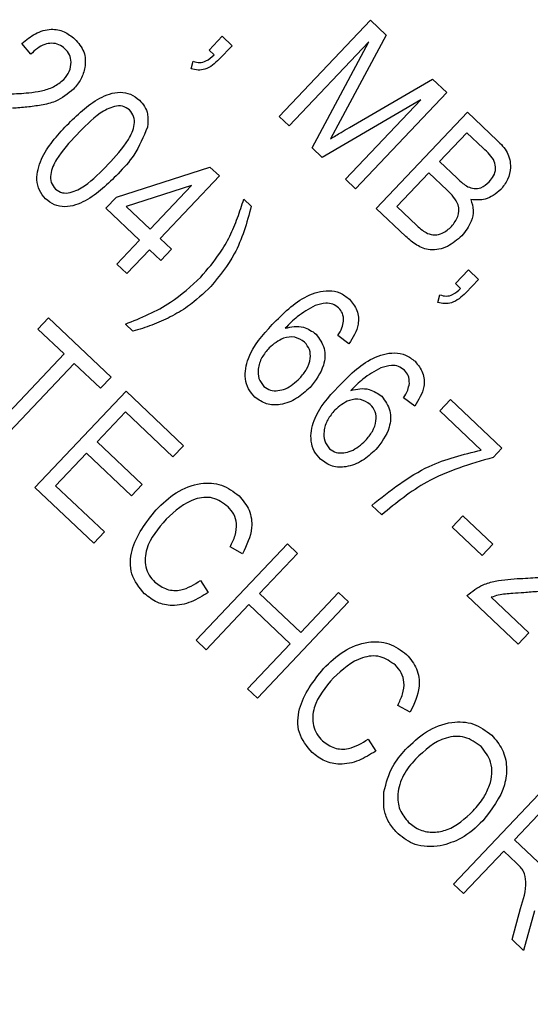
# Model space of a CAD drawing. Units: inches. Extents: x 3 to 63, y 3 to 47.3.
# Drawn here: x 21.1 to 21.4, y 39.5 to 39.9 of the extents above; entities that cross this region are included whole.
import ezdxf

# ---------------------------------------------------------------- set-up
doc = ezdxf.new("R2010")
doc.units = ezdxf.units.IN
doc.header["$LTSCALE"] = 6
doc.header["$MEASUREMENT"] = 0
doc.layers.add('FORMAT', color=7, linetype='Continuous')
doc.styles.add('SLDTEXTSTYLE0', font='TXT', dxfattribs={"width": 0.75})
doc.dimstyles.new('SLDDIMSTYLE1', dxfattribs={"dimtxt": 0.5, "dimasz": 0.33, "dimexe": 0, "dimexo": 0.0625, "dimgap": 0.125, "dimtad": 0, "dimtih": 1, "dimtoh": 1, "dimdec": 6, "dimrnd": 1e-09, "dimzin": 12, "dimdsep": 46, "dimlunit": 5, "dimtxsty": 'SLDTEXTSTYLE0', "dimsah": 1, "dimcen": 0.09, "dimadec": 0, "dimazin": 3, "dimtfac": 1, "dimtdec": 3, "dimtofl": 0, "dimtmove": 0, "dimatfit": 3, "dimfxl": 0, "dimfrac": 2, "dimtolj": 1, "dimtzin": 12, "dimarcsym": 0})
doc.dimstyles.new('SLDDIMSTYLE2', dxfattribs={"dimtxt": 0.5, "dimasz": 0.33, "dimexe": 0, "dimexo": 0.0625, "dimgap": 0.125, "dimtad": 0, "dimtih": 1, "dimtoh": 1, "dimdec": 3, "dimrnd": 1e-09, "dimzin": 12, "dimdsep": 46, "dimlunit": 5, "dimtxsty": 'SLDTEXTSTYLE0', "dimsah": 1, "dimcen": 0, "dimadec": 0, "dimazin": 3, "dimtfac": 1, "dimtdec": 3, "dimtofl": 0, "dimtmove": 0, "dimatfit": 3, "dimfxl": 0, "dimfrac": 2, "dimtolj": 1, "dimtzin": 12, "dimarcsym": 0})

# ---------------------------------------------------------------- blocks, each defined once
blk = doc.blocks.new('_D_4')
at = {"layer": 'FORMAT'}
for p, q in [((13.71914, 32.57905), (12.85244, 31.60279)), ((9.72137, 32.39723), (9.56929, 32.39723)), ((9.56929, 32.39723), (9.56929, 31.60279)), ((10.8297, 32.39723), (10.98179, 32.39723)), ((10.98179, 32.39723), (10.98179, 31.60279)), ((9.56929, 31.60279), (9.72137, 31.60279)), ((10.98179, 31.60279), (10.8297, 31.60279)), ((12.85244, 31.60279), (12.10244, 31.60279))]:
    blk.add_line(p, q, dxfattribs=at)
blk.add_solid([(13.71914, 32.57905), (13.44397, 32.38207), (13.55614, 32.28248)], dxfattribs=at)
at = {"layer": 'FORMAT', "char_height": 0.5, "attachment_point": 1, "style": 'SLDTEXTSTYLE0'}
for s, insert in [('300', (9.72137, 32.24732)), ('11 13/16"', (9.20336, 31.35149)), ('%%c', (8.44864, 31.35149))]:
    blk.add_mtext(s, dxfattribs=dict(at, insert=insert))
blk = doc.blocks.new('_D_6')
at = {"layer": 'FORMAT'}
for p, q in [((18.46889, 45.5922), (18.3168, 45.5922)), ((18.3168, 45.5922), (18.3168, 44.79776)), ((19.57722, 45.5922), (19.7293, 45.5922)), ((19.7293, 45.5922), (19.7293, 44.79776)), ((11.73446, 37.29495), (11.73446, 45.28734)), ((26.31165, 37.31306), (26.31165, 45.28734)), ((11.73446, 44.91234), (16.58526, 44.91234)), ((26.31165, 44.91234), (21.46085, 44.91234)), ((18.3168, 44.79776), (18.46889, 44.79776)), ((19.7293, 44.79776), (19.57722, 44.79776))]:
    blk.add_line(p, q, dxfattribs=at)
for centre, start, end in [((19.05361, 44.86165), 153.43495, 206.56505), ((18.9925, 44.86165), 333.43495, 26.56505)]:
    blk.add_arc(centre, 1.86028, start, end, dxfattribs=at)
for points in [[(11.73446, 44.91234), (12.06446, 44.83734), (12.06446, 44.98734)], [(26.31165, 44.91234), (25.98165, 44.98734), (25.98165, 44.83734)]]:
    blk.add_solid(points, dxfattribs=at)
at = {"layer": 'FORMAT', "char_height": 0.5, "attachment_point": 1, "style": 'SLDTEXTSTYLE0'}
for s, insert in [('370', (18.46889, 45.44229)), ('14 9/16"', (17.75824, 44.67424))]:
    blk.add_mtext(s, dxfattribs=dict(at, insert=insert))

msp = doc.modelspace()

# ---------------------------------------------------------------- linework, layer by layer
at = {"color": 7, "linetype": 'Continuous', "lineweight": 25}
for p, q in [((21.2478597, 39.8785752), (21.2895821, 39.9226202)), ((21.2895821, 39.9226202), (21.2967412, 39.9158386)), ((21.2967412, 39.9158386), (21.2757732, 39.8765357)), ((21.1342504, 39.9070562), (21.1302161, 39.911963)), ((21.2157812, 39.9089622), (21.2217415, 39.9152543)), ((21.2263176, 39.9109195), (21.2204843, 39.9047614)), ((21.2217415, 39.9152543), (21.2263176, 39.9109195)), ((21.2888498, 39.9126815), (21.2524358, 39.8742404)), ((21.2629197, 39.8643094), (21.2888498, 39.9126815)), ((21.2180692, 39.9067948), (21.2157812, 39.9089622)), ((21.2076535, 39.900382), (21.20857, 39.9038379)), ((21.2799903, 39.8735584), (21.317995, 39.8957055)), ((21.317995, 39.8957055), (21.3244749, 39.8895674)), ((21.3244749, 39.8895674), (21.2827525, 39.8455224)), ((21.3126177, 39.8862158), (21.2676031, 39.859873)), ((21.2781764, 39.8498572), (21.3126177, 39.8862158)), ((21.2922136, 39.8365602), (21.333936, 39.8806052)), ((21.333936, 39.8806052), (21.3475928, 39.8676686)), ((21.2524358, 39.8742404), (21.2478597, 39.8785752)), ((21.2757732, 39.8765357), (21.2713087, 39.8683857)), ((21.3336354, 39.8711223), (21.3211729, 39.857966)), ((21.3411252, 39.8640275), (21.3336354, 39.8711223)), ((21.2676031, 39.859873), (21.2629197, 39.8643094)), ((21.3211729, 39.857966), (21.3292526, 39.8503124)), ((21.1734052, 39.8417485), (21.2162013, 39.8554737)), ((21.2162013, 39.8554737), (21.2205182, 39.8513844)), ((21.3162962, 39.8528179), (21.3016663, 39.8373735)), ((21.3247334, 39.8448256), (21.3162962, 39.8528179)), ((21.2205182, 39.8513844), (21.1934257, 39.8227838)), ((21.2827525, 39.8455224), (21.2781764, 39.8498572)), ((21.2077043, 39.8470229), (21.1779188, 39.837473)), ((21.1888496, 39.8271186), (21.2077043, 39.8470229)), ((21.1685286, 39.8366004), (21.1734052, 39.8417485)), ((21.2316953, 39.8407967), (21.2351274, 39.8375456)), ((21.183973, 39.8219705), (21.1685286, 39.8366004)), ((21.1779188, 39.837473), (21.1888496, 39.8271186)), ((21.305772, 39.8237167), (21.2922136, 39.8365602)), ((21.3016663, 39.8373735), (21.310747, 39.8287717)), ((21.1736778, 39.8111022), (21.183973, 39.8219705)), ((21.1934257, 39.8227838), (21.1985738, 39.8179072)), ((21.1885491, 39.8176357), (21.1782539, 39.8067674)), ((21.1936972, 39.812759), (21.1885491, 39.8176357)), ((21.1985738, 39.8179072), (21.1936972, 39.812759)), ((21.1782539, 39.8067674), (21.1736778, 39.8111022)), ((21.3285593, 39.8021311), (21.3345196, 39.8084232)), ((21.3345196, 39.8084232), (21.3390957, 39.8040885)), ((21.3390957, 39.8040885), (21.3332623, 39.7979304)), ((21.3308473, 39.7999637), (21.3285593, 39.8021311)), ((21.3204315, 39.7935509), (21.3213481, 39.7970069)), ((21.1375544, 39.7813774), (21.142431, 39.7865255)), ((21.142431, 39.7865255), (21.1710317, 39.759433)), ((21.1495666, 39.7699985), (21.1375544, 39.7813774)), ((21.1809424, 39.7803443), (21.1775104, 39.7835954)), ((21.2797912, 39.7746165), (21.2746733, 39.7783792)), ((21.1127209, 39.7311017), (21.1495666, 39.7699985)), ((21.1541427, 39.7656637), (21.117297, 39.7267669)), ((21.166155, 39.7542849), (21.1541427, 39.7656637)), ((21.1710317, 39.759433), (21.166155, 39.7542849)), ((21.1361448, 39.7089129), (21.1778672, 39.7529579)), ((21.1778672, 39.7529579), (21.2041798, 39.7280328)), ((21.3098448, 39.7461477), (21.3047268, 39.7499105)), ((21.3213526, 39.743929), (21.3262293, 39.7490771)), ((21.3262293, 39.7490771), (21.3496818, 39.7268613)), ((21.1775667, 39.743475), (21.1645623, 39.7297467)), ((21.1993032, 39.7228847), (21.1775667, 39.743475)), ((21.3402291, 39.726048), (21.3213526, 39.743929)), ((21.1645623, 39.7297467), (21.1851547, 39.7102401)), ((21.2041798, 39.7280328), (21.1993032, 39.7228847)), ((21.3496818, 39.7268613), (21.3456941, 39.7226516)), ((21.1596856, 39.7245986), (21.1455976, 39.7097262)), ((21.1802781, 39.705092), (21.1596856, 39.7245986)), ((21.1630294, 39.683446), (21.1361448, 39.7089129)), ((21.1455976, 39.7097262), (21.1679061, 39.6885941)), ((21.1851547, 39.7102401), (21.1802781, 39.705092)), ((21.2947729, 39.6963927), (21.2901968, 39.7007275)), ((21.3269928, 39.6908335), (21.3318694, 39.6959816)), ((21.3318694, 39.6959816), (21.3455977, 39.6829772)), ((21.3407211, 39.6778291), (21.3269928, 39.6908335)), ((21.1679061, 39.6885941), (21.1630294, 39.683446)), ((21.2098773, 39.6390685), (21.2515997, 39.6831135)), ((21.2311274, 39.6786299), (21.2254676, 39.6818206)), ((21.2515997, 39.6831135), (21.2561758, 39.6787787)), ((21.3455977, 39.6829772), (21.3407211, 39.6778291)), ((21.2561758, 39.6787787), (21.2388366, 39.6604743)), ((21.2119515, 39.6664065), (21.2154439, 39.6609276)), ((21.2388366, 39.6604743), (21.257713, 39.6425933)), ((21.257713, 39.6425933), (21.2750522, 39.6608977)), ((21.2750522, 39.6608977), (21.2796283, 39.6565629)), ((21.3571681, 39.6372877), (21.3337156, 39.6595036)), ((21.2339599, 39.6553262), (21.2144534, 39.6347337)), ((21.2528364, 39.6374452), (21.2339599, 39.6553262)), ((21.2796283, 39.6565629), (21.2379059, 39.6125179)), ((21.3448844, 39.6586913), (21.3620447, 39.6424359)), ((21.3620447, 39.6424359), (21.3571681, 39.6372877)), ((21.2144534, 39.6347337), (21.2098773, 39.6390685)), ((21.2333298, 39.6168527), (21.2528364, 39.6374452)), ((21.2379059, 39.6125179), (21.2333298, 39.6168527)), ((21.3077199, 39.6060762), (21.3020601, 39.609267)), ((21.288544, 39.5938528), (21.2920364, 39.588374)), ((21.3276261, 39.5275288), (21.3693485, 39.5715738)), ((21.369048, 39.5620909), (21.3555017, 39.5477906)), ((21.3555017, 39.5477906), (21.3662359, 39.5376224)), ((21.3506251, 39.5426424), (21.3322022, 39.523194)), ((21.3564614, 39.5371139), (21.3506251, 39.5426424)), ((21.3322022, 39.523194), (21.3276261, 39.5275288)), ((21.3544571, 39.5021127), (21.3582951, 39.5163504)), ((21.364619, 39.5153286), (21.3596588, 39.4971852)), ((21.3596588, 39.4971852), (21.3544571, 39.5021127))]:
    msp.add_line(p, q, dxfattribs=at)
for points, knots in [([(21.0970322, 39.914213), (21.1029352, 39.9193541), (21.1134893, 39.9285458), (21.126786, 39.9327643), (21.1326456, 39.9346234)], [0, 0, 0, 0, 0.55932003, 1, 1, 1, 1]), ([(21.1360776, 39.9313723), (21.1317129, 39.9297159), (21.1245254, 39.9269883), (21.1152519, 39.9216107), (21.1079933, 39.9161723), (21.1036971, 39.9119345), (21.101549, 39.9098157)], [0, 0, 0, 0, 0.3400595, 0.55998832, 0.77999711, 1, 1, 1, 1]), ([(21.1302161, 39.911963), (21.1321751, 39.9135888), (21.136081, 39.9168302), (21.1430567, 39.9189708), (21.149714, 39.9177938), (21.15284, 39.9152733), (21.1544049, 39.9140114)], [0, 0, 0, 0, 0.280920031, 0.560105491, 0.779773592, 1, 1, 1, 1]), ([(21.1499003, 39.9095962), (21.1490215, 39.910291), (21.1472645, 39.9116802), (21.1438817, 39.9122438), (21.1390343, 39.9114517), (21.136222, 39.9088677), (21.1342504, 39.9070562)], [0, 0, 0, 0, 0.186999177, 0.373859447, 0.561031099, 1, 1, 1, 1]), ([(21.1544049, 39.9140114), (21.1560285, 39.9121719), (21.159269, 39.9085003), (21.1594071, 39.9014233), (21.1574588, 39.8955213), (21.1550644, 39.8925755), (21.1538671, 39.8911024)], [0, 0, 0, 0, 0.27969348, 0.55826052, 0.77910199, 1, 1, 1, 1]), ([(21.1493756, 39.8955266), (21.1503137, 39.8966763), (21.1521867, 39.898972), (21.1529111, 39.9031341), (21.1521886, 39.9069484), (21.1506632, 39.9087135), (21.1499003, 39.9095962)], [0, 0, 0, 0, 0.280425255, 0.559942821, 0.779928819, 1, 1, 1, 1]), ([(21.20857, 39.9038379), (21.2095344, 39.9035625), (21.2114606, 39.9030123), (21.2150436, 39.9039545), (21.2169205, 39.9057164), (21.2180692, 39.9067948)], [0, 0, 0, 0, 0.28007432, 0.55938961, 1, 1, 1, 1]), ([(21.2204843, 39.9047614), (21.2184594, 39.9028887), (21.215633, 39.9002745), (21.2107437, 39.8996541), (21.2086836, 39.9001393), (21.2076535, 39.900382)], [0, 0, 0, 0, 0.55807548, 0.77900791, 1, 1, 1, 1]), ([(21.1243545, 39.8888402), (21.1273576, 39.888996), (21.1323033, 39.8892525), (21.1391163, 39.8901911), (21.144802, 39.8918614), (21.1478527, 39.8943061), (21.1493756, 39.8955266)], [0, 0, 0, 0, 0.34051575, 0.56080252, 0.78073647, 1, 1, 1, 1]), ([(21.1538671, 39.8911024), (21.1511929, 39.8889409), (21.1467763, 39.8853709), (21.1390383, 39.8837162), (21.1325155, 39.8828078), (21.1281154, 39.8824975), (21.1259151, 39.8823424)], [0, 0, 0, 0, 0.33826238, 0.55866605, 0.77931811, 1, 1, 1, 1]), ([(21.1507402, 39.87458), (21.1553832, 39.8791948), (21.1623358, 39.8861053), (21.1734108, 39.8902028), (21.1800508, 39.8891187), (21.1826252, 39.8870794), (21.1839133, 39.8860591)], [0, 0, 0, 0, 0.50082682, 0.74996631, 0.87490441, 1, 1, 1, 1]), ([(21.1839133, 39.8860591), (21.1847674, 39.8851303), (21.1864748, 39.8832737), (21.1881453, 39.8789654), (21.1878174, 39.8757161), (21.1876173, 39.8737325)], [0, 0, 0, 0, 0.280536318, 0.560787652, 1, 1, 1, 1]), ([(21.1793908, 39.8816608), (21.1783601, 39.8823302), (21.1762902, 39.8836746), (21.1712556, 39.8831606), (21.1637436, 39.8790445), (21.1587016, 39.87378), (21.1553333, 39.8702631)], [0, 0, 0, 0, 0.123926518, 0.248889501, 0.498219797, 1, 1, 1, 1]), ([(21.1696336, 39.8567169), (21.1730072, 39.860306), (21.1780554, 39.8656768), (21.1817769, 39.8735901), (21.1816904, 39.8787129), (21.1801561, 39.8806798), (21.1793908, 39.8816608)], [0, 0, 0, 0, 0.5017988, 0.75089163, 0.87574874, 1, 1, 1, 1]), ([(21.1410535, 39.8409209), (21.1399854, 39.8421642), (21.1378487, 39.8446512), (21.1365153, 39.8512004), (21.1395786, 39.8625435), (21.1462697, 39.8697591), (21.1507402, 39.87458)], [0, 0, 0, 0, 0.12501201, 0.25007275, 0.49895293, 1, 1, 1, 1]), ([(21.1876173, 39.8737325), (21.1858225, 39.8692992), (21.1826081, 39.8613589), (21.1767709, 39.8551198), (21.1741927, 39.8523642)], [0, 0, 0, 0, 0.558332809, 1, 1, 1, 1]), ([(21.2713087, 39.8683857), (21.2729226, 39.8693625), (21.2758045, 39.8711068), (21.2787113, 39.8728093), (21.2799903, 39.8735584)], [0, 0, 0, 0, 0.5599947, 1, 1, 1, 1]), ([(21.1553333, 39.8702631), (21.1519658, 39.8666811), (21.1469265, 39.8613209), (21.1432221, 39.8534383), (21.143245, 39.8483267), (21.1447646, 39.8463538), (21.1455224, 39.84537)], [0, 0, 0, 0, 0.50177336, 0.75088108, 0.87577893, 1, 1, 1, 1]), ([(21.3475928, 39.8676686), (21.349289, 39.8659472), (21.3526656, 39.8625207), (21.354122, 39.8557025), (21.3526753, 39.8496004), (21.3503496, 39.8466323), (21.3491867, 39.8451482)], [0, 0, 0, 0, 0.28080055, 0.55896774, 0.77946478, 1, 1, 1, 1]), ([(21.3439248, 39.848759), (21.3446521, 39.849622), (21.3461045, 39.8513454), (21.3471274, 39.8546787), (21.3461101, 39.8596554), (21.3431833, 39.8622223), (21.3411252, 39.8640275)], [0, 0, 0, 0, 0.187216801, 0.37385775, 0.559691771, 1, 1, 1, 1]), ([(21.1741927, 39.8523642), (21.1695496, 39.8477641), (21.1625967, 39.8408756), (21.1515386, 39.8367569), (21.1449061, 39.8378567), (21.1423384, 39.839899), (21.1410535, 39.8409209)], [0, 0, 0, 0, 0.50080438, 0.74994055, 0.87487797, 1, 1, 1, 1]), ([(21.1455224, 39.84537), (21.1465526, 39.8446956), (21.1486208, 39.8433417), (21.1536674, 39.8438124), (21.1612175, 39.8479087), (21.166263, 39.8531893), (21.1696336, 39.8567169)], [0, 0, 0, 0, 0.1239826, 0.24892118, 0.49825332, 1, 1, 1, 1]), ([(21.3292526, 39.8503124), (21.3301026, 39.8495088), (21.3316196, 39.8480748), (21.3333808, 39.8469569), (21.3341551, 39.8464654)], [0, 0, 0, 0, 0.56032584, 1, 1, 1, 1]), ([(21.3341551, 39.8464654), (21.3351081, 39.8461065), (21.3370116, 39.8453896), (21.3407703, 39.8458863), (21.3427286, 39.8476696), (21.3439248, 39.848759)], [0, 0, 0, 0, 0.28064618, 0.56056091, 1, 1, 1, 1]), ([(21.3267391, 39.8283252), (21.3278593, 39.829741), (21.3300922, 39.8325631), (21.3302564, 39.8379444), (21.3277184, 39.8418736), (21.3257303, 39.8438398), (21.3247334, 39.8448256)], [0, 0, 0, 0, 0.280018664, 0.558157155, 0.778459781, 1, 1, 1, 1]), ([(21.3491867, 39.8451482), (21.3469382, 39.843301), (21.3429176, 39.8399981), (21.3377866, 39.8403965), (21.3355252, 39.8405721)], [0, 0, 0, 0, 0.55924132, 1, 1, 1, 1]), ([(21.212039, 39.805152), (21.2150715, 39.8086971), (21.2200673, 39.8145376), (21.2254959, 39.8237955), (21.2289189, 39.832187), (21.2307697, 39.8379263), (21.2316953, 39.8407967)], [0, 0, 0, 0, 0.33982795, 0.55985485, 0.77986907, 1, 1, 1, 1]), ([(21.3355252, 39.8405721), (21.3360291, 39.8389437), (21.3370379, 39.8356842), (21.3357657, 39.8295317), (21.3330236, 39.8261135), (21.331349, 39.8240262)], [0, 0, 0, 0, 0.27986685, 0.56023772, 1, 1, 1, 1]), ([(21.2351274, 39.8375456), (21.2330574, 39.8299815), (21.2293605, 39.8164721), (21.2205512, 39.8056447), (21.2166744, 39.8008798)], [0, 0, 0, 0, 0.55991893, 1, 1, 1, 1]), ([(21.310747, 39.8287717), (21.3115935, 39.8279803), (21.3131042, 39.8265681), (21.3149108, 39.8255667), (21.315705, 39.8251265)], [0, 0, 0, 0, 0.56035729, 1, 1, 1, 1]), ([(21.315705, 39.8251265), (21.3168132, 39.8247998), (21.319029, 39.8241465), (21.3231848, 39.8251178), (21.3253911, 39.8271088), (21.3267391, 39.8283252)], [0, 0, 0, 0, 0.28016817, 0.56019133, 1, 1, 1, 1]), ([(21.331349, 39.8240262), (21.3292984, 39.8222103), (21.3252076, 39.8185878), (21.3173339, 39.816867), (21.3105857, 39.8194502), (21.3073801, 39.8222914), (21.305772, 39.8237167)], [0, 0, 0, 0, 0.28035706, 0.55927491, 0.77891226, 1, 1, 1, 1]), ([(21.1775104, 39.7835954), (21.1846807, 39.7864932), (21.1974866, 39.7916685), (21.2075919, 39.8010316), (21.212039, 39.805152)], [0, 0, 0, 0, 0.55992382, 1, 1, 1, 1]), ([(21.2166744, 39.8008798), (21.2132354, 39.7976084), (21.207569, 39.7922181), (21.1981013, 39.7868249), (21.1897558, 39.782958), (21.1838799, 39.7812154), (21.1809424, 39.7803443)], [0, 0, 0, 0, 0.33974924, 0.55981165, 0.77994642, 1, 1, 1, 1]), ([(21.2447276, 39.7834291), (21.2496062, 39.7884249), (21.2569107, 39.7959047), (21.2688689, 39.7994562), (21.2758403, 39.7982683), (21.2785867, 39.7961409), (21.27996, 39.7950771)], [0, 0, 0, 0, 0.50079599, 0.74980977, 0.87489612, 1, 1, 1, 1]), ([(21.3213481, 39.7970069), (21.3223125, 39.7967314), (21.3242386, 39.7961813), (21.3278216, 39.7971235), (21.3296986, 39.7988854), (21.3308473, 39.7999637)], [0, 0, 0, 0, 0.28007432, 0.55938961, 1, 1, 1, 1]), ([(21.27996, 39.7950771), (21.2813199, 39.7934287), (21.28404, 39.7901316), (21.2845327, 39.782122), (21.2815895, 39.7774629), (21.2797912, 39.7746165)], [0, 0, 0, 0, 0.28004665, 0.56014088, 1, 1, 1, 1]), ([(21.3332623, 39.7979304), (21.3312375, 39.7960576), (21.328411, 39.7934434), (21.3235217, 39.7928231), (21.3214617, 39.7933083), (21.3204315, 39.7935509)], [0, 0, 0, 0, 0.55807548, 0.77900791, 1, 1, 1, 1]), ([(21.2643049, 39.7920842), (21.2614752, 39.7905192), (21.2564136, 39.7877198), (21.2524028, 39.7835659), (21.2506342, 39.7817341)], [0, 0, 0, 0, 0.559039506, 1, 1, 1, 1]), ([(21.2750621, 39.7910344), (21.2741982, 39.7916776), (21.2724695, 39.7929647), (21.2685381, 39.7933984), (21.2659109, 39.7925828), (21.2643049, 39.7920842)], [0, 0, 0, 0, 0.27962495, 0.55960414, 1, 1, 1, 1]), ([(21.2773438, 39.7849219), (21.2772979, 39.7862155), (21.2772158, 39.7885279), (21.2757208, 39.7902678), (21.2750621, 39.7910344)], [0, 0, 0, 0, 0.559385, 1, 1, 1, 1]), ([(21.2746733, 39.7783792), (21.2753948, 39.7795152), (21.2766817, 39.7815412), (21.2771417, 39.7838901), (21.2773438, 39.7849219)], [0, 0, 0, 0, 0.56070807, 1, 1, 1, 1]), ([(21.2367427, 39.7502776), (21.2356842, 39.7514774), (21.2335676, 39.7538766), (21.2317969, 39.7601255), (21.2338371, 39.7715014), (21.2403674, 39.7786536), (21.2447276, 39.7834291)], [0, 0, 0, 0, 0.12528653, 0.25051781, 0.49957063, 1, 1, 1, 1]), ([(21.2506342, 39.7817341), (21.252, 39.7820791), (21.2547298, 39.7827685), (21.2598844, 39.7824131), (21.2629148, 39.7803458), (21.2647614, 39.7790862)], [0, 0, 0, 0, 0.28117799, 0.5619819, 1, 1, 1, 1]), ([(21.259497, 39.7753906), (21.2580432, 39.7763116), (21.255124, 39.7781608), (21.2486806, 39.7774122), (21.2453348, 39.7745162), (21.2432925, 39.7727485)], [0, 0, 0, 0, 0.27877772, 0.55975006, 1, 1, 1, 1]), ([(21.2647614, 39.7790862), (21.2662408, 39.776984), (21.2692121, 39.7727619), (21.268516, 39.7631033), (21.2644749, 39.7578838), (21.2620081, 39.7546977)], [0, 0, 0, 0, 0.27865282, 0.55966049, 1, 1, 1, 1]), ([(21.2432925, 39.7727485), (21.2420888, 39.7713337), (21.2396857, 39.7685092), (21.2381057, 39.7635358), (21.2381864, 39.7586085), (21.2399548, 39.7562552), (21.2408362, 39.7550823)], [0, 0, 0, 0, 0.28106688, 0.56108895, 0.78124324, 1, 1, 1, 1]), ([(21.2572796, 39.7588716), (21.2584252, 39.7601918), (21.2607108, 39.762826), (21.2623184, 39.7674898), (21.2620868, 39.7721424), (21.2603593, 39.774309), (21.259497, 39.7753906)], [0, 0, 0, 0, 0.28117831, 0.56100943, 0.7808694, 1, 1, 1, 1]), ([(21.2747811, 39.7549603), (21.2796598, 39.7599561), (21.2869643, 39.7674359), (21.2989225, 39.7709875), (21.3058939, 39.7697996), (21.3086402, 39.7676721), (21.3100135, 39.7666084)], [0, 0, 0, 0, 0.50079599, 0.74980977, 0.87489612, 1, 1, 1, 1]), ([(21.2943584, 39.7636154), (21.2915288, 39.7620505), (21.2864671, 39.7592511), (21.2824564, 39.7550971), (21.2806878, 39.7532654)], [0, 0, 0, 0, 0.55903951, 1, 1, 1, 1]), ([(21.3051156, 39.7625656), (21.3042518, 39.7632088), (21.302523, 39.764496), (21.2985916, 39.7649296), (21.2959645, 39.764114), (21.2943584, 39.7636154)], [0, 0, 0, 0, 0.27962495, 0.55960414, 1, 1, 1, 1]), ([(21.3073973, 39.7564531), (21.3073514, 39.7577467), (21.3072693, 39.7600591), (21.3057744, 39.761799), (21.3051156, 39.7625656)], [0, 0, 0, 0, 0.559385, 1, 1, 1, 1]), ([(21.3100135, 39.7666084), (21.3113735, 39.7649599), (21.3140936, 39.7616629), (21.3145863, 39.7536532), (21.311643, 39.7489942), (21.3098448, 39.7461477)], [0, 0, 0, 0, 0.28004665, 0.56014088, 1, 1, 1, 1]), ([(21.2408362, 39.7550823), (21.2418067, 39.7544194), (21.2437528, 39.7530901), (21.2473551, 39.7531119), (21.2523038, 39.7542756), (21.2552285, 39.7569771), (21.2572796, 39.7588716)], [0, 0, 0, 0, 0.18598588, 0.37294004, 0.56025772, 1, 1, 1, 1]), ([(21.2620081, 39.7546977), (21.2600299, 39.7528984), (21.256077, 39.749303), (21.2490587, 39.7465171), (21.2419131, 39.7465583), (21.2384659, 39.749038), (21.2367427, 39.7502776)], [0, 0, 0, 0, 0.28080449, 0.56111463, 0.78060618, 1, 1, 1, 1]), ([(21.2667963, 39.7218088), (21.2657377, 39.7230086), (21.2636211, 39.7254078), (21.2618505, 39.7316567), (21.2638907, 39.7430327), (21.2704209, 39.7501848), (21.2747811, 39.7549603)], [0, 0, 0, 0, 0.12528653, 0.25051781, 0.49957063, 1, 1, 1, 1]), ([(21.2806878, 39.7532654), (21.2820536, 39.7536103), (21.2847833, 39.7542997), (21.2899379, 39.7539443), (21.2929683, 39.7518771), (21.2948149, 39.7506174)], [0, 0, 0, 0, 0.281177991, 0.561981897, 1, 1, 1, 1]), ([(21.3047268, 39.7499105), (21.3054484, 39.7510465), (21.3067352, 39.7530724), (21.3071952, 39.7554213), (21.3073973, 39.7564531)], [0, 0, 0, 0, 0.56070807, 1, 1, 1, 1]), ([(21.2895506, 39.7469218), (21.2880967, 39.7478428), (21.2851776, 39.7496921), (21.2787341, 39.7489434), (21.2753884, 39.7460475), (21.2733461, 39.7442797)], [0, 0, 0, 0, 0.27877772, 0.55975006, 1, 1, 1, 1]), ([(21.2948149, 39.7506174), (21.2962943, 39.7485152), (21.2992656, 39.7442931), (21.2985696, 39.7346345), (21.2945285, 39.7294151), (21.2920617, 39.7262289)], [0, 0, 0, 0, 0.27865282, 0.55966049, 1, 1, 1, 1]), ([(21.2733461, 39.7442797), (21.2721423, 39.7428649), (21.2697393, 39.7400404), (21.2681592, 39.735067), (21.2682399, 39.7301397), (21.2700084, 39.7277864), (21.2708897, 39.7266135)], [0, 0, 0, 0, 0.28106688, 0.56108895, 0.78124324, 1, 1, 1, 1]), ([(21.2873332, 39.7304028), (21.2884787, 39.731723), (21.2907643, 39.7343572), (21.2923719, 39.739021), (21.2921403, 39.7436736), (21.2904129, 39.7458403), (21.2895506, 39.7469218)], [0, 0, 0, 0, 0.28117831, 0.56100943, 0.7808694, 1, 1, 1, 1]), ([(21.2708897, 39.7266135), (21.2718603, 39.7259506), (21.2738064, 39.7246213), (21.2774087, 39.7246431), (21.2823573, 39.7258069), (21.2852821, 39.7285083), (21.2873332, 39.7304028)], [0, 0, 0, 0, 0.18598588, 0.37294004, 0.56025772, 1, 1, 1, 1]), ([(21.2920617, 39.7262289), (21.2900835, 39.7244296), (21.2861306, 39.7208342), (21.2791123, 39.7180484), (21.2719667, 39.7180895), (21.2685195, 39.7205692), (21.2667963, 39.7218088)], [0, 0, 0, 0, 0.28080449, 0.56111463, 0.78060618, 1, 1, 1, 1]), ([(21.2901968, 39.7007275), (21.2985735, 39.7074264), (21.313541, 39.7193961), (21.3320699, 39.7240143), (21.3402291, 39.726048)], [0, 0, 0, 0, 0.55965387, 1, 1, 1, 1]), ([(21.3456941, 39.7226516), (21.3352042, 39.7196072), (21.3164542, 39.7141654), (21.3014034, 39.7018278), (21.2947729, 39.6963927)], [0, 0, 0, 0, 0.55946534, 1, 1, 1, 1]), ([(21.1915776, 39.6987465), (21.1945085, 39.7015344), (21.2003579, 39.7070985), (21.2110374, 39.7113656), (21.2218166, 39.7108049), (21.2269657, 39.7069984), (21.2295399, 39.7050954)], [0, 0, 0, 0, 0.28101873, 0.56085841, 0.7804583, 1, 1, 1, 1]), ([(21.2244755, 39.700125), (21.2222491, 39.7017673), (21.2189013, 39.7042367), (21.2133747, 39.7045415), (21.2053797, 39.7028574), (21.2002502, 39.6981618), (21.1961537, 39.6944117)], [0, 0, 0, 0, 0.24948362, 0.37515173, 0.50097174, 1, 1, 1, 1]), ([(21.2295399, 39.7050954), (21.2312878, 39.7030135), (21.234784, 39.6988495), (21.2360365, 39.6887942), (21.2329891, 39.6824845), (21.2311274, 39.6786299)], [0, 0, 0, 0, 0.28008384, 0.56019556, 1, 1, 1, 1]), ([(21.2254676, 39.6818206), (21.2262953, 39.6834928), (21.2279474, 39.6868304), (21.2286952, 39.692071), (21.2274303, 39.6968392), (21.2254611, 39.6990291), (21.2244755, 39.700125)], [0, 0, 0, 0, 0.28077131, 0.56043698, 0.78001478, 1, 1, 1, 1]), ([(21.1863226, 39.6602958), (21.1839452, 39.6631406), (21.1803698, 39.6674191), (21.1795805, 39.674796), (21.1812666, 39.6855986), (21.1869995, 39.6929088), (21.1915776, 39.6987465)], [0, 0, 0, 0, 0.24937301, 0.37504041, 0.50092604, 1, 1, 1, 1]), ([(21.1961537, 39.6944117), (21.1924887, 39.6901695), (21.186994, 39.6838095), (21.1862351, 39.6738061), (21.1882608, 39.6686209), (21.1901241, 39.6665936), (21.1910563, 39.6655794)], [0, 0, 0, 0, 0.49950063, 0.74886117, 0.8743636, 1, 1, 1, 1]), ([(21.3582277, 39.6672996), (21.3612307, 39.6674554), (21.3661765, 39.6677119), (21.3729895, 39.6686505), (21.3786752, 39.6703208), (21.3817258, 39.6727655), (21.3832488, 39.673986)], [0, 0, 0, 0, 0.34051575, 0.56080252, 0.78073647, 1, 1, 1, 1]), ([(21.3877403, 39.6695618), (21.3850661, 39.6674003), (21.3806494, 39.6638303), (21.3729115, 39.6621756), (21.3663887, 39.6612672), (21.3619885, 39.6609569), (21.3597883, 39.6608018)], [0, 0, 0, 0, 0.33826238, 0.55866605, 0.77931811, 1, 1, 1, 1]), ([(21.1910563, 39.6655794), (21.1928035, 39.6643072), (21.1962991, 39.6617621), (21.2043829, 39.6615862), (21.2090803, 39.6645778), (21.2119515, 39.6664065)], [0, 0, 0, 0, 0.27979817, 0.55978413, 1, 1, 1, 1]), ([(21.3337156, 39.6595036), (21.336086, 39.6613473), (21.3400009, 39.6643923), (21.3466973, 39.6661515), (21.3524307, 39.6669751), (21.3562952, 39.6671914), (21.3582277, 39.6672996)], [0, 0, 0, 0, 0.33827058, 0.55868098, 0.77931157, 1, 1, 1, 1]), ([(21.2154439, 39.6609276), (21.2129175, 39.6593427), (21.2078756, 39.6561797), (21.199588, 39.6543967), (21.1918567, 39.6559132), (21.1881679, 39.6588345), (21.1863226, 39.6602958)], [0, 0, 0, 0, 0.280747627, 0.560276274, 0.780036149, 1, 1, 1, 1]), ([(21.3597883, 39.6608018), (21.3580785, 39.6606932), (21.3552625, 39.6605143), (21.351348, 39.6602055), (21.3480398, 39.6597588), (21.345936, 39.6590471), (21.3448844, 39.6586913)], [0, 0, 0, 0, 0.340053279, 0.560075224, 0.780078127, 1, 1, 1, 1]), ([(21.2681701, 39.6261928), (21.271101, 39.6289807), (21.2769504, 39.6345448), (21.2876299, 39.638812), (21.2984091, 39.6382513), (21.3035582, 39.6344447), (21.3061324, 39.6325417)], [0, 0, 0, 0, 0.28101873, 0.56085841, 0.7804583, 1, 1, 1, 1]), ([(21.301068, 39.6275714), (21.2988417, 39.6292136), (21.2954938, 39.6316831), (21.2899672, 39.6319878), (21.2819722, 39.6303038), (21.2768428, 39.6256081), (21.2727462, 39.621858)], [0, 0, 0, 0, 0.24948362, 0.37515173, 0.50097174, 1, 1, 1, 1]), ([(21.3061324, 39.6325417), (21.3078804, 39.6304598), (21.3113765, 39.6262958), (21.3126291, 39.6162405), (21.3095816, 39.6099309), (21.3077199, 39.6060762)], [0, 0, 0, 0, 0.28008384, 0.56019556, 1, 1, 1, 1]), ([(21.3020601, 39.609267), (21.3028878, 39.6109391), (21.3045399, 39.6142767), (21.3052877, 39.6195174), (21.3040228, 39.6242855), (21.3020536, 39.6264754), (21.301068, 39.6275714)], [0, 0, 0, 0, 0.28077131, 0.56043698, 0.78001478, 1, 1, 1, 1]), ([(21.2629151, 39.5877421), (21.2605377, 39.590587), (21.2569623, 39.5948654), (21.256173, 39.6022423), (21.2578592, 39.613045), (21.263592, 39.6203551), (21.2681701, 39.6261928)], [0, 0, 0, 0, 0.249373014, 0.375040406, 0.500926041, 1, 1, 1, 1]), ([(21.2727462, 39.621858), (21.2690812, 39.6176158), (21.2635865, 39.6112558), (21.2628276, 39.6012524), (21.2648533, 39.5960672), (21.2667166, 39.5940399), (21.2676488, 39.5930257)], [0, 0, 0, 0, 0.49950063, 0.74886117, 0.8743636, 1, 1, 1, 1]), ([(21.3056366, 39.5890401), (21.3086692, 39.5919559), (21.3147177, 39.5977714), (21.3258404, 39.6021196), (21.3370332, 39.6015995), (21.3423877, 39.5976415), (21.3450632, 39.5956638)], [0, 0, 0, 0, 0.281102222, 0.560666828, 0.780475527, 1, 1, 1, 1]), ([(21.2676488, 39.5930257), (21.269396, 39.5917536), (21.2728916, 39.5892085), (21.2809754, 39.5890325), (21.2856728, 39.5920242), (21.288544, 39.5938528)], [0, 0, 0, 0, 0.27979817, 0.55978413, 1, 1, 1, 1]), ([(21.3402223, 39.5904818), (21.3378446, 39.592172), (21.3330852, 39.5955552), (21.3208358, 39.5947328), (21.3144202, 39.5886723), (21.310145, 39.5846338)], [0, 0, 0, 0, 0.249863736, 0.500128669, 1, 1, 1, 1]), ([(21.3450632, 39.5956638), (21.3468572, 39.5935665), (21.350446, 39.5893711), (21.3522869, 39.5811119), (21.3508564, 39.5690953), (21.3450835, 39.5617039), (21.3410374, 39.5565236)], [0, 0, 0, 0, 0.18696902, 0.37400687, 0.56126326, 1, 1, 1, 1]), ([(21.2920364, 39.588374), (21.28951, 39.5867891), (21.2844681, 39.5836261), (21.2761805, 39.581843), (21.2684492, 39.5833595), (21.2647604, 39.5862808), (21.2629151, 39.5877421)], [0, 0, 0, 0, 0.28074763, 0.56027627, 0.78003615, 1, 1, 1, 1]), ([(21.2957883, 39.5697107), (21.2968152, 39.5737441), (21.2986517, 39.5809583), (21.3034993, 39.5865672), (21.3056366, 39.5890401)], [0, 0, 0, 0, 0.55910248, 1, 1, 1, 1]), ([(21.3441072, 39.5727608), (21.3445705, 39.5744931), (21.3454972, 39.5779576), (21.3447597, 39.5845125), (21.3419399, 39.5882222), (21.3402223, 39.5904818)], [0, 0, 0, 0, 0.28107138, 0.56211239, 1, 1, 1, 1]), ([(21.310145, 39.5846338), (21.3081577, 39.5823087), (21.3041935, 39.5776707), (21.3016466, 39.5693771), (21.3024761, 39.5612971), (21.3055406, 39.5575525), (21.3070712, 39.5556821)], [0, 0, 0, 0, 0.28098608, 0.56049835, 0.78047744, 1, 1, 1, 1]), ([(21.3022303, 39.5505001), (21.3008926, 39.5519519), (21.2982183, 39.5548542), (21.2953802, 39.5614857), (21.2956336, 39.5665929), (21.2957883, 39.5697107)], [0, 0, 0, 0, 0.28049636, 0.5607765, 1, 1, 1, 1]), ([(21.3365883, 39.5609924), (21.3383257, 39.5629814), (21.3414284, 39.5665336), (21.3432886, 39.5708579), (21.3441072, 39.5727608)], [0, 0, 0, 0, 0.55994383, 1, 1, 1, 1]), ([(21.3070712, 39.5556821), (21.3087479, 39.554393), (21.3121018, 39.5518141), (21.3185231, 39.5509401), (21.3276259, 39.5526346), (21.332894, 39.5575474), (21.3365883, 39.5609924)], [0, 0, 0, 0, 0.18676894, 0.3736119, 0.56074272, 1, 1, 1, 1]), ([(21.3410374, 39.5565236), (21.3378929, 39.5534959), (21.3322806, 39.5480921), (21.3248379, 39.5459124), (21.3215652, 39.544954)], [0, 0, 0, 0, 0.56028483, 1, 1, 1, 1]), ([(21.3215652, 39.544954), (21.3175452, 39.5446832), (21.3103547, 39.5441989), (21.3047164, 39.5485719), (21.3022303, 39.5505001)], [0, 0, 0, 0, 0.55906848, 1, 1, 1, 1]), ([(21.3582951, 39.5163504), (21.3595568, 39.5203637), (21.3613104, 39.525942), (21.3600347, 39.5336098), (21.3576552, 39.5359432), (21.3564614, 39.5371139)], [0, 0, 0, 0, 0.56097672, 0.77973983, 1, 1, 1, 1])]:
    msp.add_open_spline(points, degree=3, knots=knots, dxfattribs=at)

# ---------------------------------------------------------------- dimensions: what is measured, and where the dimension line sits
at = {"layer": 'FORMAT'}
dim = msp.add_linear_dim(base=(26.3116493, 44.9123415), p1=(11.734458, 36.9949511), p2=(26.3116493, 37.0130629), text='(<>)', dimstyle='SLDDIMSTYLE1', dxfattribs=at)
dim.commit()
dim.dimension.update_dxf_attribs({"geometry": '_D_6', "text_midpoint": (19.0230536, 44.9123415), "dimtype": 160})
dim = msp.add_diameter_dim_2p(p1=(21.5597751, 41.4108473), p2=(13.719141, 32.5790548), dimstyle='SLDDIMSTYLE2', dxfattribs=at)
dim.commit()
dim.dimension.update_dxf_attribs({"geometry": '_D_4', "text_midpoint": (10.2755376, 31.6027866), "dimtype": 163})

doc.saveas('drawing.dxf')
